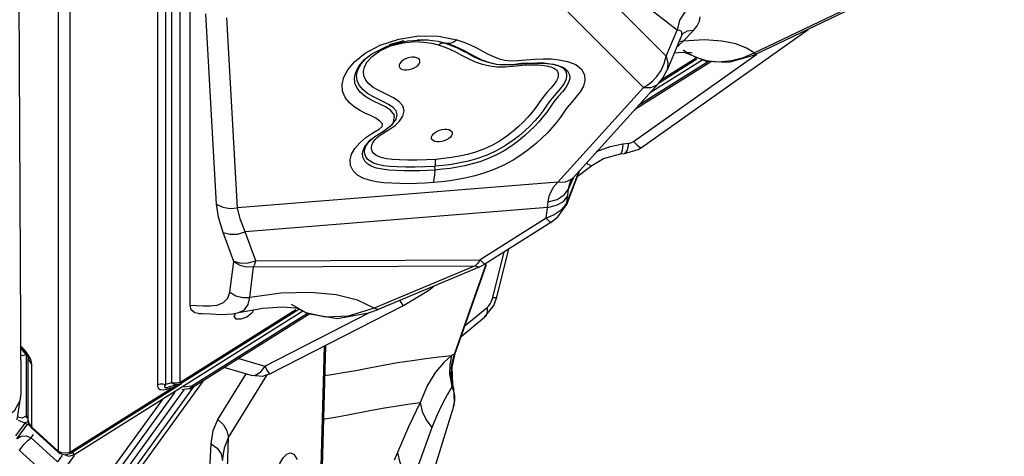
# Model space of a CAD drawing. Units: millimetres. Extents: x 127057 to 142906, y 4541 to 15098.
# Drawn here: x 136331 to 136788, y 7961 to 8164 of the extents above; entities that cross this region are included whole.
import ezdxf

# ---------------------------------------------------------------- set-up
doc = ezdxf.new("R2010")
doc.units = ezdxf.units.MM
for name, color, linetype in [('DEFAULT', 7, 'Continuous'), ('DiKom', 7, 'Continuous'), ('QITELE', 7, 'Continuous')]:
    doc.layers.add(name, color=color, linetype=linetype)

# ---------------------------------------------------------------- blocks, each defined once
blk = doc.blocks.new('RC-20202')
at = {"layer": 'DiKom', "color": 7, "linetype": 'Continuous'}
for p, q in [((148741.26, 8364.47), (148741.26, 7963.77)), ((148746.67, 8363.78), (148746.67, 7963.08)), ((148787.27, 8363.97), (148787.27, 7994.55)), ((148791.09, 8364.09), (148791.09, 7994.67)), ((148793.83, 8361.6), (148793.83, 7995.43)), ((148797.66, 8361.72), (148797.66, 7995.55)), ((148802.44, 8031.35), (148802.44, 8351.17)), ((148722.32, 8333.74), (148723.88, 7990.2)), ((149028.29, 8158.89), (148982.36, 8194.5)), ((149064, 8148.26), (149157.36, 8192.98)), ((149065.18, 8147.89), (149158.53, 8192.61)), ((148983.55, 8186.5), (149023.26, 8146.86)), ((148972.97, 8171.98), (149012.76, 8132.26)), ((148814.64, 8078.19), (148809.73, 8166.36)), ((148824.46, 8076.44), (148819.54, 8164.61)), ((148899.27, 8154.72), (148908.5, 8156.16)), ((148908.5, 8156.16), (148917.65, 8156.03)), ((148917.65, 8156.03), (148926.15, 8154.38)), ((149011.79, 8104.42), (149089.16, 8159.22)), ((149023.26, 8146.86), (149028.29, 8158.89)), ((149030.46, 8156.7), (149023.49, 8140.04)), ((149031.17, 8153.71), (149035.88, 8158.65)), ((148886.73, 8147.83), (148894.13, 8151.52)), ((148890.41, 8149.21), (148895.41, 8151.52)), ((148890.63, 8151.83), (148899.27, 8154.72)), ((148894.13, 8151.52), (148903.2, 8153.86)), ((148894.86, 8152.18), (148901.79, 8153.98)), ((148895.41, 8151.52), (148901.2, 8153.03)), ((148901.2, 8153.03), (148906.52, 8153.52)), ((148903.2, 8153.86), (148912.28, 8154.3)), ((148907.97, 8154.55), (148912.92, 8154.36)), ((148912.28, 8154.3), (148917.47, 8153.68)), ((148914.56, 8152.81), (148917.48, 8152.1)), ((148917.44, 8153.69), (148917.48, 8153.68)), ((148917.48, 8153.68), (148921.4, 8152.74)), ((148917.84, 8153.56), (148920.35, 8152.94)), ((148919.45, 8152.94), (148920.34, 8152.93)), ((148921.39, 8152.73), (148920.34, 8152.93)), ((148920.34, 8152.93), (148923.2, 8151.96)), ((148921.39, 8152.73), (148924.14, 8151.81)), ((148923.2, 8151.96), (148925.95, 8150.8)), ((148924.14, 8151.81), (148926.88, 8150.67)), ((148926.15, 8154.38), (148929.35, 8153.32)), ((149028.12, 8151.12), (149029.17, 8151.95)), ((149031.17, 8153.71), (149029.11, 8153.49)), ((149029.17, 8151.95), (149031.17, 8153.71)), ((149040.97, 8154.29), (149031.17, 8153.71)), ((149049.11, 8153.78), (149040.97, 8154.29)), ((148883.38, 8145.22), (148886.73, 8147.83)), ((148922.91, 8150.04), (148925.54, 8148.74)), ((148925.54, 8148.74), (148928.35, 8147.25)), ((148925.95, 8150.8), (148928.67, 8149.45)), ((148926.88, 8150.67), (148929.58, 8149.35)), ((148928.67, 8149.45), (148931.49, 8147.95)), ((148929.58, 8149.35), (148932.28, 8147.91)), ((148931.49, 8147.95), (148934.5, 8146.39)), ((148932.28, 8147.91), (148935.01, 8146.48)), ((148935.26, 8150.65), (148940.66, 8147.79)), ((149008.13, 8107.24), (149065.29, 8147.73)), ((149022.38, 8143.32), (149023.26, 8146.86)), ((149026.96, 8148.34), (149030.29, 8148.67)), ((149030.29, 8148.67), (149034.58, 8148.47)), ((149031.1, 8149.77), (149032.33, 8148.81)), ((149032.1, 8148.43), (149041.79, 8144.41)), ((149032.33, 8148.81), (149036.53, 8146.49)), ((149034.58, 8148.47), (149035.29, 8148.34)), ((149052.41, 8144.01), (149063.27, 8147.02)), ((149064, 8148.26), (149060.46, 8150.55)), ((149063.27, 8147.02), (149065.18, 8147.89)), ((148883.34, 8145.18), (148883.38, 8145.22)), ((148904.28, 8146.13), (148903.12, 8145.81)), ((148908.78, 8145.26), (148908.24, 8145.74)), ((148940.62, 8143.95), (148943.02, 8143.38)), ((148940.77, 8144.02), (148943.98, 8143.2)), ((148943.02, 8143.38), (148943.99, 8143.2)), ((148943.98, 8143.2), (148944.32, 8143.14)), ((148944.32, 8143.14), (148948.11, 8142.74)), ((148944.38, 8143.12), (148951.26, 8142.73)), ((148948.11, 8142.74), (148952.46, 8142.88)), ((148951.24, 8144.61), (148954.44, 8144.74)), ((148951.26, 8142.73), (148959.43, 8143.48)), ((148952.06, 8142.14), (148955.19, 8142.47)), ((148952.46, 8142.88), (148956.42, 8143.29)), ((148953.07, 8143.15), (148956.17, 8143.48)), ((148954.44, 8144.74), (148958.21, 8145.11)), ((148955.19, 8142.47), (148957.83, 8142.7)), ((148956.17, 8143.48), (148959.01, 8143.73)), ((148957.83, 8142.7), (148960.09, 8142.81)), ((148970.73, 8143.11), (148970.95, 8143.07)), ((149044.26, 8144.32), (149008.61, 8121.92)), ((149042.85, 8144.37), (149010.59, 8124.1)), ((149040.2, 8145.07), (149015.57, 8129.59)), ((149019.63, 8134.28), (149037.5, 8145.51)), ((149020.87, 8140.12), (149022.38, 8143.32)), ((149021.1, 8135.93), (149037.17, 8146.03)), ((149036.53, 8146.49), (149041.72, 8144.82)), ((149041.79, 8144.41), (149052.41, 8144.01)), ((149021.55, 8136.5), (149023.14, 8139.25)), ((149023.14, 8139.25), (149023.49, 8140.04)), ((148980.05, 8090.41), (149019.71, 8134.16)), ((149019.71, 8134.16), (149021.55, 8136.5)), ((148892.09, 8129.79), (148889.68, 8130.97)), ((148973.02, 8088.42), (149012.76, 8132.26)), ((148901.1, 8123.69), (148899.37, 8125.68)), ((148880.97, 8121.76), (148878.58, 8123.26)), ((148901.05, 8118.96), (148901.66, 8121.38)), ((148901.66, 8121.38), (148901.1, 8123.69)), ((148895.36, 8114.44), (148896.09, 8115.08)), ((148895.46, 8114.47), (148896.09, 8115.08)), ((148895.59, 8114.59), (148896.8, 8116.09)), ((148892.1, 8112), (148895.49, 8114.58)), ((148894.74, 8114.01), (148895.36, 8114.44)), ((148895.51, 8114.52), (148895.59, 8114.59)), ((148884.82, 8106.65), (148885.8, 8107.68)), ((148885.62, 8107.41), (148886.58, 8108.44)), ((148997.29, 8104.97), (149003.18, 8106.2)), ((149003.18, 8106.2), (149004.47, 8106.35)), ((149004.47, 8106.35), (149005.76, 8106.46)), ((149008.13, 8107.24), (149009.82, 8105.53)), ((148990.99, 8102.55), (148997.29, 8104.97)), ((148994.25, 8099.36), (149001.99, 8101.5)), ((149001.99, 8101.49), (149003.87, 8101.68)), ((149002.16, 8101.55), (149001.99, 8101.49)), ((149003.87, 8101.69), (149010.3, 8103.5)), ((149004.07, 8101.73), (149003.87, 8101.69)), ((149009.82, 8105.53), (149011.1, 8104.58)), ((149010.3, 8103.5), (149011.79, 8104.42)), ((149011.1, 8104.58), (149011.85, 8104.46)), ((148899.61, 8098.69), (148896.38, 8098.9)), ((148903.44, 8098.56), (148899.61, 8098.69)), ((148907.67, 8098.53), (148903.44, 8098.56)), ((148927.54, 8097.27), (148923.62, 8096.61)), ((148931.58, 8098.15), (148927.54, 8097.27)), ((148986.28, 8097.29), (148986.91, 8096.74)), ((148986.91, 8096.74), (148988.4, 8096.04)), ((148988.73, 8096.13), (148994.25, 8099.36)), ((148902.44, 8095.31), (148898.5, 8095.45)), ((148906.85, 8095.29), (148902.44, 8095.31)), ((148911.47, 8095.43), (148906.85, 8095.29)), ((148916.02, 8095.72), (148911.47, 8095.43)), ((148916.03, 8094.01), (148916.02, 8095.72)), ((148919.52, 8094.34), (148916.02, 8094.02)), ((148983.07, 8093.74), (148976.97, 8077.95)), ((148982.75, 8093.39), (148977.18, 8078.97)), ((148982, 8090.98), (148988.73, 8096.13)), ((148988.4, 8096.04), (148988.73, 8096.13)), ((148973.02, 8088.42), (148824.46, 8076.44)), ((148919.07, 8088.53), (148915.3, 8088.16)), ((148971.34, 8086.5), (148973.02, 8088.42)), ((148977.93, 8085.17), (148980.19, 8090.35)), ((148978.34, 8087.2), (148978.84, 8088.6)), ((148978.84, 8088.6), (148979.1, 8089.11)), ((148978.84, 8088.6), (148978.86, 8088.63)), ((148979.1, 8089.11), (148980.05, 8090.41)), ((148979.39, 8089.79), (148980.05, 8090.41)), ((148975.91, 8082.46), (148977.93, 8085.17)), ((148977.18, 8078.97), (148977.75, 8083.59)), ((148977.75, 8083.59), (148977.93, 8085.17)), ((148977.93, 8085.17), (148978.34, 8087.2)), ((148968.4, 8077.98), (148968.52, 8079.28)), ((148972.36, 8077.65), (148975.58, 8079.49)), ((148975.58, 8079.49), (148977.56, 8081.98)), ((148976.97, 8077.95), (148977.18, 8078.97)), ((148968.26, 8076.66), (148828.04, 8065.35)), ((148967.64, 8071.71), (148968.26, 8076.66)), ((148968.26, 8076.66), (148968.4, 8077.98)), ((148968.26, 8076.66), (148972.36, 8077.65)), ((148973.03, 8072.24), (148976.97, 8077.95)), ((148967.64, 8071.71), (148936.99, 8052.41)), ((148969.81, 8069.74), (148939.16, 8050.44)), ((148971.28, 8073.22), (148967.64, 8071.71)), ((148969.25, 8069.97), (148967.64, 8071.71)), ((148969.81, 8069.74), (148969.25, 8069.97)), ((148969.81, 8069.74), (148973.03, 8072.24)), ((148822.72, 8051.59), (148817.71, 8065.11)), ((148833, 8051.97), (148828.04, 8065.35)), ((148942.79, 8034.88), (148948.16, 8056.1)), ((148944.63, 8035.08), (148950.29, 8057.45)), ((148820.91, 8037.32), (148822.72, 8051.59)), ((148833, 8051.97), (148936.99, 8052.41)), ((148935.93, 8050.89), (148934.69, 8049.53)), ((148936.99, 8052.41), (148935.93, 8050.89)), ((148938.6, 8050.67), (148936.99, 8052.41)), ((148828.64, 8049.07), (148934.69, 8049.53)), ((148830.11, 8034.91), (148831.91, 8049.1)), ((148934.69, 8049.53), (148887.83, 8029.93)), ((148936.46, 8049.03), (148889.6, 8029.43)), ((148925.38, 8008.93), (148939.92, 8050.17)), ((148936.12, 8048.95), (148934.69, 8049.53)), ((148939.64, 8050.27), (148935.13, 8037.48)), ((148936.46, 8049.03), (148936.12, 8048.95)), ((148936.46, 8049.03), (148937.55, 8049.53)), ((148937.55, 8049.53), (148939.16, 8050.44)), ((148939.16, 8050.44), (148938.6, 8050.67)), ((148819.99, 8034.57), (148820.91, 8037.32)), ((148858.25, 8037.29), (148844.69, 8036.92)), ((148901.35, 8031.14), (148913.17, 8038.35)), ((148913.17, 8038.35), (148915.55, 8040.12)), ((148935.13, 8037.48), (148924.93, 8008.57)), ((148844.69, 8036.92), (148830.11, 8034.91)), ((148887.83, 8029.93), (148880.1, 8033.66)), ((148942.26, 8033.29), (148942.79, 8034.88)), ((148942.79, 8034.88), (148944.49, 8034.94)), ((148943.25, 8031.24), (148944.63, 8035.07)), ((148944.49, 8034.94), (148944.63, 8035.07)), ((148854.79, 8028.58), (148749.03, 7962.13)), ((148797.66, 7995.55), (148851.47, 8029.36)), ((148798.24, 7995.18), (148852.91, 8029.53)), ((148822.13, 8027.38), (148825.06, 8027.93)), ((148825.06, 8027.93), (148825.08, 8027.93)), ((148837.05, 8003.07), (148885.9, 8028.05)), ((148839.42, 7999.47), (148901.35, 8031.14)), ((148845.25, 8030.54), (148851.4, 8030.16)), ((148856.35, 8027.88), (148849.46, 8031.72)), ((148851.4, 8030.16), (148852.66, 8029.95)), ((148851.94, 8030.07), (148856.89, 8027.48)), ((148887.82, 8029.93), (148875.83, 8026.31)), ((148885.12, 8027.75), (148889.61, 8029.43)), ((148901.18, 8031.25), (148901.35, 8031.14)), ((148929.98, 8021.97), (148940.24, 8030.31)), ((148939.04, 8025.73), (148943.25, 8031.24)), ((148940.24, 8030.31), (148940.28, 8028.03)), ((148856.84, 8027.5), (148803.24, 7993.82)), ((148858, 8027.29), (148803.94, 7993.32)), ((148816.8, 8027.11), (148822.13, 8027.38)), ((148825.97, 8024.82), (148823.75, 8024.95)), ((148865.02, 8025.81), (148856.35, 8027.88)), ((148875.83, 8026.31), (148865.02, 8025.81)), ((148928.19, 8016.92), (148939.03, 8025.73)), ((148723.78, 8011.8), (148725.2, 8009.7)), ((148725.2, 8009.7), (148726.34, 8008.3)), ((148864.58, 8012.34), (148861.57, 7902.49)), ((148865.2, 8012.66), (148862.21, 7903.47)), ((148726.34, 8008.3), (148726.34, 7979.37)), ((148727.32, 8007.16), (148727.39, 8006.93)), ((148727.39, 8006.93), (148727.47, 8006.16)), ((148727.39, 7978), (148727.39, 8006.93)), ((148727.47, 8006.16), (148729.06, 8003.76)), ((148825.09, 8006.62), (148837.05, 8003.07)), ((148917.84, 8007.36), (148923.74, 8007.97)), ((148923.74, 8007.97), (148920.18, 8004.84)), ((148923.74, 8007.97), (148922.83, 8003.83)), ((148924.93, 8008.57), (148923.71, 8003.81)), ((148924.35, 8008.29), (148923.74, 8007.97)), ((148924.02, 8002.68), (148925.38, 8008.93)), ((148924.93, 8008.57), (148924.35, 8008.29)), ((148925.38, 8008.93), (148924.93, 8008.57)), ((148729.06, 7974.83), (148729.06, 8003.76)), ((148818.55, 8002.5), (148831.28, 7998.72)), ((148873.44, 8000.11), (148879.25, 8001.16)), ((148920.18, 8004.84), (148916.33, 8000.33)), ((148922.83, 8003.83), (148922.77, 7999.55)), ((148923.71, 8003.81), (148923.33, 7999.34)), ((148924.37, 7994.66), (148924.02, 8002.68)), ((148769.92, 7943.01), (148808.6, 7996.25)), ((148815.38, 7978.35), (148828.45, 7999.56)), ((148820.22, 7969.97), (148838.15, 7999.07)), ((148832.41, 7998.68), (148831.28, 7998.72)), ((148835.96, 7998.38), (148831.28, 7998.72)), ((148839.42, 7999.47), (148835.96, 7998.38)), ((148839.25, 7999.57), (148839.42, 7999.47)), ((148864.82, 7998.82), (148867.98, 7999.24)), ((148867.98, 7999.24), (148873.44, 8000.11)), ((148916.33, 8000.33), (148912.49, 7994.21)), ((148922.77, 7999.55), (148923.57, 7995.3)), ((148923.33, 7999.34), (148923.57, 7995.3)), ((148796.08, 7994.12), (148746.67, 7963.08)), ((148798.43, 7994.87), (148747.25, 7962.71)), ((148799.54, 7992.05), (148749.77, 7923.55)), ((148803.9, 7993.36), (148750.68, 7920.11)), ((148793.83, 7995.43), (148791.09, 7994.67)), ((148792.17, 7993.28), (148792.19, 7993.29)), ((148796.91, 7994.59), (148792.21, 7993.29)), ((148793.83, 7995.43), (148795.31, 7994.61)), ((148795.11, 7995.18), (148793.83, 7995.43)), ((148796.41, 7995.22), (148795.11, 7995.18)), ((148795.31, 7994.61), (148796.91, 7994.59)), ((148797.66, 7995.55), (148796.41, 7995.22)), ((148797.66, 7995.55), (148798.04, 7995.22)), ((148798.04, 7995.22), (148798.24, 7995.18)), ((148801.89, 7992.6), (148798.6, 7992.2)), ((148803.24, 7993.82), (148799.54, 7993.37)), ((148802.48, 7992.83), (148801.89, 7992.6)), ((148803.24, 7993.82), (148802.48, 7992.83)), ((148912.49, 7994.21), (148909.11, 7986.21)), ((148923.84, 7993.57), (148921.7, 7989.86)), ((148924.37, 7994.66), (148923.57, 7995.3)), ((148923.57, 7995.3), (148923.69, 7994.44)), ((148923.69, 7994.44), (148923.84, 7993.57)), ((148924.77, 7992.81), (148923.84, 7993.57)), ((148924.78, 7992.81), (148924.37, 7994.66)), ((148723.88, 7990.2), (148722.05, 7978.16)), ((148723.88, 7990.2), (148723.45, 7987.01)), ((148789.5, 7987.56), (148746.25, 7928.02)), ((148795.4, 7990.98), (148747.15, 7924.58)), ((148921.7, 7989.86), (148919.4, 7985.52)), ((148925.09, 7986.99), (148924.63, 7984.46)), ((148924.63, 7984.46), (148908.24, 7931.46)), ((148919.4, 7985.52), (148916.99, 7980.49)), ((148722.72, 7978.07), (148725.64, 7976.77)), ((148727.39, 7980.03), (148726.34, 7979.37)), ((148726.71, 7979.07), (148726.43, 7979.42)), ((148727.48, 7978.88), (148726.71, 7979.07)), ((148727.45, 7977.73), (148726.91, 7977.09)), ((148727.7, 7976.27), (148727.39, 7978.08)), ((148727.39, 7978), (148727.68, 7976.57)), ((148911.9, 7978.21), (148914.59, 7974.68)), ((148916.99, 7980.49), (148914.59, 7974.68)), ((148725.8, 7976.64), (148721.5, 7970.73)), ((148722.13, 7969.34), (148727.21, 7976.33)), ((148726.91, 7977.09), (148725.64, 7976.77)), ((148727.68, 7976.57), (148729.06, 7974.83)), ((148729.04, 7974.29), (148727.7, 7976.27)), ((148729.03, 7974.29), (148729.06, 7974.83)), ((148741.23, 7963.24), (148729.03, 7974.29)), ((148741.26, 7963.77), (148729.06, 7974.83)), ((148726.44, 7970.83), (148728.68, 7969.85)), ((148727.19, 7968.65), (148728.68, 7969.85)), ((148728.68, 7969.85), (148729.87, 7971.49)), ((148740.88, 7958.79), (148728.68, 7969.85)), ((148816.06, 7817.05), (148820.22, 7969.97)), ((148723.08, 7964.26), (148735.28, 7953.21)), ((148811.63, 7955.15), (148812.2, 7967.14)), ((148743.11, 7961.87), (148740.88, 7958.79)), ((148741.23, 7963.24), (148741.26, 7963.77)), ((148742.88, 7962.95), (148741.26, 7963.77)), ((148748.65, 7961.69), (148743.08, 7954.03)), ((148744.09, 7962.11), (148746.18, 7961.37)), ((148744.77, 7961.95), (148747.25, 7962.71)), ((148746.18, 7961.37), (148749.03, 7962.13)), ((148746.67, 7963.08), (148747.25, 7962.71)), ((148747.94, 7963.15), (148748.58, 7962.38)), ((148748.58, 7962.38), (148749.03, 7962.13)), ((148850.52, 7962.26), (148852.14, 7959.84)), ((148898.62, 7963.13), (148897.13, 7959.51))]:
    blk.add_line(p, q, dxfattribs=at)
for points in [[(149035.98, 8170.27), (149032.12, 8167.46), (149029.41, 8163.44), (149028.29, 8158.89)], [(149035.88, 8158.65), (149037.6, 8160.83), (149038.63, 8163.02), (149038.94, 8165.06)], [(149030.47, 8156.74), (149030.57, 8157.03), (149030.58, 8157.76), (149030.2, 8158.31), (149029.44, 8158.68), (149028.29, 8158.89)], [(149035.88, 8158.65), (149033.02, 8158.35), (149030.74, 8157.11), (149030.36, 8156.75)], [(148873.17, 8130.51), (148872.92, 8133.69), (148873.69, 8137), (148875.54, 8140.46), (148878.74, 8144.2), (148883.69, 8148.11), (148890.63, 8151.83)], [(148906.52, 8153.52), (148910.92, 8153.34), (148914.56, 8152.81)], [(148917.48, 8152.1), (148920.32, 8151.14), (148922.91, 8150.04)], [(148917.66, 8152.04), (148918.55, 8152.63), (148919.45, 8152.94)], [(148926.24, 8154.35), (148924.64, 8153.27), (148922.99, 8152.71), (148921.39, 8152.73)], [(148929.35, 8153.32), (148932.37, 8152.06), (148935.26, 8150.65)], [(149060.46, 8150.55), (149055.55, 8152.45), (149049.11, 8153.78)], [(148889.68, 8130.97), (148887.35, 8132.33), (148885.33, 8133.93), (148883.88, 8135.72), (148883.06, 8137.62), (148882.86, 8139.63), (148883.34, 8141.79), (148884.59, 8144.11), (148886.86, 8146.64), (148890.41, 8149.21)], [(148928.35, 8147.25), (148931.41, 8145.66), (148934.65, 8144.19)], [(148940.66, 8147.79), (148943.23, 8146.57), (148945.77, 8145.6), (148948.4, 8144.94), (148951.24, 8144.61)], [(149023.26, 8146.86), (149024.07, 8143.57), (149023.65, 8140.45), (149023.5, 8140.05)], [(149053.51, 8144.78), (149059.06, 8146.24), (149064, 8148.26)], [(149064, 8148.26), (149064.97, 8147.83), (149065.18, 8147.89)], [(148881.48, 8129.91), (148879.89, 8131.92), (148878.89, 8134.31), (148878.68, 8136.84), (148879.29, 8139.44), (148880.72, 8142.15), (148883.34, 8145.18)], [(148884.75, 8129.52), (148882.51, 8131.29), (148880.86, 8133.33), (148879.92, 8135.51), (148879.69, 8137.87), (148880.26, 8140.43), (148881.75, 8143.2), (148884.1, 8145.89)], [(148903.12, 8145.81), (148902.02, 8145.35), (148901.05, 8144.77), (148900.26, 8144.11), (148899.71, 8143.41), (148899.42, 8142.7), (148899.41, 8142.03), (148899.67, 8141.44), (148900.2, 8140.95), (148900.97, 8140.61), (148901.92, 8140.42), (148903.01, 8140.41), (148904.17, 8140.56), (148905.33, 8140.88)], [(148908.24, 8145.74), (148907.48, 8146.08), (148906.52, 8146.27), (148905.44, 8146.28), (148904.28, 8146.13)], [(148905.33, 8140.88), (148906.43, 8141.34), (148907.4, 8141.92), (148908.18, 8142.58), (148908.74, 8143.28), (148909.03, 8143.99), (148909.04, 8144.66), (148908.78, 8145.26)], [(148934.5, 8146.39), (148937.58, 8145), (148940.62, 8143.95)], [(148934.65, 8144.19), (148937.97, 8143.05), (148941.39, 8142.29), (148944.92, 8141.9), (148948.55, 8141.88), (148952.06, 8142.14)], [(148935.01, 8146.48), (148937.8, 8145.15), (148940.77, 8144.02)], [(148947.98, 8142.92), (148949.88, 8142.91), (148953.07, 8143.15)], [(148956.42, 8143.29), (148960.05, 8143.6), (148963.35, 8143.71), (148966.44, 8143.62), (148969.57, 8143.3), (148970.73, 8143.11)], [(148958.21, 8145.11), (148962.3, 8145.47), (148966.15, 8145.59), (148969.83, 8145.49), (148973.59, 8145.1), (148977.49, 8144.31)], [(148959.43, 8143.48), (148966.61, 8143.59), (148970.72, 8143.11)], [(148960.09, 8142.81), (148962.07, 8142.82), (148963.81, 8142.75), (148965.35, 8142.62), (148966.69, 8142.45), (148967.85, 8142.24), (148968.83, 8142.02), (148969.69, 8141.78), (148970.48, 8141.5), (148971.2, 8141.17), (148971.85, 8140.76), (148972.41, 8140.26), (148972.85, 8139.62), (148973.12, 8138.81), (148973.19, 8137.82), (148972.97, 8136.65), (148972.34, 8135.33)], [(148970.57, 8143.13), (148971.4, 8142.94), (148972.43, 8142.65), (148973.4, 8142.31), (148974.35, 8141.87), (148975.25, 8141.32), (148976.03, 8140.61), (148976.63, 8139.73), (148976.99, 8138.66), (148977.06, 8137.38), (148976.78, 8135.87)], [(148970.95, 8143.07), (148972.73, 8142.66), (148975.55, 8141.6), (148977.46, 8140.05), (148978.39, 8138.21), (148978.52, 8136.37), (148978.01, 8134.54), (148976.9, 8132.6), (148975.26, 8130.46), (148973.22, 8128.12)], [(148977.49, 8144.31), (148981.28, 8142.87), (148984.13, 8140.6), (148985.41, 8137.99), (148985.54, 8135.45), (148984.85, 8132.87), (148983.37, 8130.24), (148981.4, 8127.72)], [(149041.72, 8144.82), (149047.58, 8144.23), (149053.51, 8144.78)], [(149012.76, 8132.26), (149014.79, 8133.52), (149016.89, 8135.22), (149018.97, 8137.41), (149020.87, 8140.12)], [(148972.34, 8135.33), (148971.23, 8133.79), (148969.7, 8132), (148967.89, 8129.95), (148966.02, 8127.66)], [(148976.78, 8135.87), (148975.98, 8134.15), (148974.66, 8132.34), (148973.04, 8130.46), (148971.25, 8128.43)], [(149012.76, 8132.26), (149016.29, 8132.3), (149019.06, 8133.55), (149019.71, 8134.16)], [(148878.58, 8123.26), (148876.32, 8125.15), (148874.39, 8127.59), (148873.17, 8130.51)], [(148887.82, 8125.77), (148885.5, 8126.99), (148883.41, 8128.31), (148881.48, 8129.91)], [(148892.15, 8125.68), (148889.73, 8126.85), (148887.25, 8128.06), (148884.75, 8129.52)], [(148899.37, 8125.68), (148897.02, 8127.3), (148894.54, 8128.62), (148892.09, 8129.79)], [(148971.25, 8128.43), (148969.5, 8126.29), (148967.93, 8124.06), (148966.32, 8121.7), (148964.48, 8119.32), (148962.43, 8116.95), (148960.15, 8114.56), (148957.67, 8112.2), (148955.01, 8109.89), (148952.09, 8107.62), (148948.74, 8105.34), (148944.7, 8103.01), (148940.22, 8100.93), (148935.8, 8099.32), (148931.58, 8098.15)], [(148893.01, 8123.26), (148890.39, 8124.57), (148887.82, 8125.77)], [(148896.64, 8123), (148894.5, 8124.42), (148892.15, 8125.68)], [(148973.22, 8128.12), (148971.09, 8125.6), (148969.37, 8123.16), (148967.84, 8120.9), (148966.1, 8118.61), (148964.2, 8116.37), (148962.25, 8114.26), (148960.07, 8112.1), (148957.59, 8109.83), (148954.79, 8107.52), (148951.64, 8105.2), (148948.09, 8102.94), (148944.19, 8100.85), (148940.34, 8099.14), (148936.77, 8097.85), (148933.34, 8096.83), (148929.9, 8096.01)], [(148981.4, 8127.72), (148979.28, 8125.31), (148977.38, 8123.06), (148975.84, 8120.88), (148974.24, 8118.52), (148972.31, 8115.99), (148970.24, 8113.55), (148968.13, 8111.27), (148965.76, 8108.92), (148963.03, 8106.44), (148959.91, 8103.87), (148956.34, 8101.26), (148952.21, 8098.63), (148947.58, 8096.15), (148942.96, 8094.1), (148938.64, 8092.54), (148934.55, 8091.34), (148930.57, 8090.38)], [(148966.02, 8127.66), (148964.37, 8125.31), (148962.81, 8123.02), (148961.08, 8120.78), (148959.12, 8118.52), (148956.96, 8116.25), (148954.61, 8114), (148952.1, 8111.82), (148949.38, 8109.71), (148946.31, 8107.61), (148942.68, 8105.52), (148938.72, 8103.67), (148934.82, 8102.26), (148931.04, 8101.2)], [(148888.52, 8117.99), (148886.09, 8119.21), (148883.49, 8120.44), (148880.97, 8121.76)], [(148896.8, 8116.09), (148897.23, 8119.37), (148895.43, 8121.7), (148893.01, 8123.26)], [(148897.94, 8117.63), (148898.47, 8119.56), (148898.09, 8121.39), (148896.64, 8123)], [(148881.16, 8106.67), (148883.96, 8109.06), (148887.16, 8111.2), (148890.08, 8112.96), (148891.48, 8114.23), (148891.61, 8115.43), (148890.5, 8116.73), (148888.52, 8117.99)], [(148896.38, 8098.9), (148893.67, 8099.21), (148891.47, 8099.65), (148889.78, 8100.23), (148888.53, 8100.92), (148887.66, 8101.66), (148887.07, 8102.44), (148886.73, 8103.2), (148886.58, 8103.92), (148886.57, 8104.61), (148886.68, 8105.26), (148886.9, 8105.92), (148887.23, 8106.61), (148887.69, 8107.33), (148888.3, 8108.11), (148889.08, 8108.95), (148890.11, 8109.84), (148891.45, 8110.79), (148893.21, 8111.85), (148895.31, 8113.09), (148897.54, 8114.66), (148899.57, 8116.64), (148901.05, 8118.96)], [(148896.09, 8115.08), (148896.84, 8115.88), (148897.94, 8117.63)], [(148885.06, 8106.91), (148888.1, 8109.56), (148892.1, 8112)], [(148920.33, 8107.55), (148919.17, 8107.23), (148918.01, 8107.07), (148916.92, 8107.09), (148915.96, 8107.27), (148915.2, 8107.62), (148914.67, 8108.1), (148914.4, 8108.69), (148914.41, 8109.36), (148914.71, 8110.07), (148915.26, 8110.78), (148916.04, 8111.44), (148917.01, 8112.01), (148918.11, 8112.47)], [(148918.11, 8112.47), (148919.27, 8112.79), (148920.43, 8112.95), (148921.52, 8112.93), (148922.47, 8112.75), (148923.24, 8112.4), (148923.77, 8111.92), (148924.04, 8111.33), (148924.03, 8110.66), (148923.73, 8109.95), (148923.18, 8109.24), (148922.39, 8108.58), (148921.42, 8108.01), (148920.33, 8107.55)], [(148878.05, 8093.61), (148876.85, 8096.07), (148876.64, 8098.68), (148877.33, 8101.32), (148878.86, 8104), (148881.16, 8106.67)], [(148882.58, 8099.94), (148882.43, 8101.82), (148882.89, 8103.67), (148883.98, 8105.61), (148884.82, 8106.65)], [(148884.78, 8099.06), (148884.03, 8100.04), (148883.59, 8101.02), (148883.39, 8101.96), (148883.39, 8102.86), (148883.54, 8103.73), (148883.83, 8104.61), (148884.27, 8105.5), (148884.85, 8106.43), (148885.62, 8107.41)], [(149003.18, 8106.2), (149002.88, 8103.02), (149002.16, 8101.55)], [(149005.76, 8106.46), (149005.11, 8103.19), (149004.07, 8101.73)], [(149005.76, 8106.46), (149006.33, 8106.53), (149006.92, 8106.67), (149007.53, 8106.9), (149008.13, 8107.24)], [(148931.04, 8101.2), (148927.32, 8100.4), (148923.66, 8099.78), (148920.02, 8099.29), (148916.41, 8098.94)], [(148901.63, 8093.64), (148898.02, 8093.77), (148894.69, 8093.98), (148891.62, 8094.36), (148888.94, 8094.94), (148886.73, 8095.69), (148884.91, 8096.72), (148883.45, 8098.14), (148882.58, 8099.94)], [(148898.5, 8095.45), (148895.1, 8095.68), (148892.12, 8096.01), (148889.55, 8096.51), (148887.46, 8097.23), (148885.9, 8098.11), (148884.78, 8099.06)], [(148916.41, 8098.94), (148912.09, 8098.66), (148907.67, 8098.53)], [(148923.62, 8096.61), (148919.79, 8096.1), (148916, 8095.73)], [(148916.41, 8098.94), (148916.18, 8098.05), (148916.05, 8096.95), (148916.02, 8095.72)], [(148903.69, 8087.68), (148899.78, 8087.73), (148895.98, 8087.88), (148892.34, 8088.12), (148888.77, 8088.54), (148885.42, 8089.24), (148882.51, 8090.25), (148880.04, 8091.67), (148878.05, 8093.61)], [(148908.96, 8093.62), (148905.3, 8093.58), (148901.63, 8093.64)], [(148916.03, 8094.01), (148912.54, 8093.78), (148908.96, 8093.62)], [(148915.3, 8088.16), (148915.71, 8089.78), (148915.96, 8091.77), (148916.03, 8094.01)], [(148929.9, 8096.01), (148926.45, 8095.34), (148922.99, 8094.79), (148919.52, 8094.34)], [(148915.3, 8088.16), (148911.51, 8087.9), (148907.62, 8087.73), (148903.69, 8087.68)], [(148930.57, 8090.38), (148926.68, 8089.62), (148922.86, 8089.01), (148919.07, 8088.53)], [(148973.02, 8088.42), (148976.58, 8088.5), (148979.39, 8089.79)], [(148968.52, 8079.28), (148969.02, 8081.95), (148969.99, 8084.36), (148971.34, 8086.5)], [(148814.64, 8078.19), (148817.61, 8076.73), (148821, 8076.12), (148824.46, 8076.44)], [(148817.71, 8065.11), (148815.55, 8072.17), (148814.64, 8078.19)], [(148968.52, 8079.28), (148972.66, 8080.42), (148975.91, 8082.46)], [(148977.18, 8078.97), (148976.01, 8077.03), (148974.07, 8075.06), (148971.28, 8073.22)], [(148828.04, 8065.35), (148825.64, 8071.35), (148824.46, 8076.44)], [(148817.71, 8065.11), (148820.82, 8064.24), (148824.41, 8064.32), (148828.04, 8065.34)], [(148822.67, 8051.74), (148825.78, 8050.87), (148829.36, 8050.94), (148833, 8051.97)], [(148822.71, 8051.5), (148825.48, 8049.9), (148828.64, 8049.07)], [(148831.91, 8049.1), (148832.5, 8050.33), (148833, 8051.97)], [(148820.91, 8037.32), (148823.68, 8035.72), (148826.84, 8034.9), (148830.11, 8034.92)], [(148880.1, 8033.66), (148870.14, 8036.16), (148858.25, 8037.29)], [(148811.78, 8031.01), (148815.06, 8031.42), (148817.97, 8032.55), (148819.99, 8034.57)], [(148825.08, 8027.93), (148827.63, 8029.22), (148829.34, 8031.62), (148830.11, 8034.91)], [(148899.64, 8033.63), (148900.35, 8032.42), (148901.18, 8031.25)], [(148940.24, 8030.31), (148940.92, 8031), (148941.61, 8031.98), (148942.26, 8033.29)], [(148802.44, 8031.35), (148805.36, 8031.17), (148808.49, 8031.01), (148811.78, 8031.01)], [(148806.36, 8027.58), (148804.7, 8027.82), (148803.01, 8029.14), (148802.44, 8031.35)], [(148825.08, 8027.93), (148836.04, 8029.95), (148845.25, 8030.54)], [(148831.85, 8029.18), (148831.1, 8027.68), (148828.77, 8025.86), (148825.97, 8024.82)], [(148889.6, 8029.43), (148889.26, 8029.35), (148887.83, 8029.93)], [(148940.28, 8028.03), (148939.55, 8026.26), (148939.04, 8025.73)], [(148806.36, 8027.57), (148808.06, 8027.54), (148812.07, 8027.31), (148816.8, 8027.11)], [(148823.75, 8024.95), (148822.96, 8026.2), (148823.7, 8027.67)], [(148856.89, 8027.48), (148870.79, 8025.14), (148885.12, 8027.75)], [(148729.06, 8003.76), (148728.92, 8004.91), (148728.4, 8006.42), (148727.37, 8008.32), (148725.73, 8010.49), (148723.78, 8012.46)], [(148723.78, 8011.84), (148724.84, 8010.88), (148726.55, 8008.69), (148727.32, 8007.16)], [(148726.34, 8008.3), (148724.49, 8007.92), (148723.8, 8008.01)], [(148879.25, 8001.16), (148885.43, 8002.34), (148891.93, 8003.55), (148898.66, 8004.72), (148905.4, 8005.76), (148911.83, 8006.64), (148917.84, 8007.36)], [(148837.05, 8003.07), (148834.77, 8000.05), (148832.41, 7998.68)], [(148837.05, 8003.07), (148838.41, 8000.76), (148839.25, 7999.57)], [(148787.27, 7994.55), (148788.51, 7994.87), (148789.82, 7994.91), (148791.09, 7994.67)], [(148787.27, 7994.55), (148787.32, 7993.88), (148787.51, 7993.25), (148787.91, 7992.68), (148788.64, 7992.24), (148789.91, 7992.07), (148791.69, 7992.41), (148793.78, 7993.25)], [(148791.09, 7994.67), (148790.82, 7994.25), (148790.64, 7993.86), (148790.58, 7993.51), (148790.75, 7993.23), (148791.31, 7993.13), (148792.17, 7993.28)], [(148796.91, 7994.59), (148797.87, 7994.97), (148798.24, 7995.18)], [(148801.89, 7992.6), (148802.81, 7992.8), (148803.68, 7993.17), (148803.94, 7993.32)], [(148803.94, 7993.32), (148803.91, 7993.31), (148803.66, 7993.43), (148803.24, 7993.82)], [(148923.84, 7993.57), (148924.57, 7991.62), (148925.03, 7989.42), (148925.09, 7986.99)], [(148924.63, 7984.47), (148925.07, 7986.36), (148924.77, 7992.81)], [(148723.45, 7987.01), (148720.86, 7982.17), (148716.29, 7978.55)], [(148874.78, 7980.44), (148885.8, 7982.53), (148891.64, 7983.59), (148897.59, 7984.58), (148903.47, 7985.46), (148909.11, 7986.21)], [(148909.11, 7986.21), (148903.8, 7974.94), (148898.62, 7963.13)], [(148909.11, 7986.21), (148910.04, 7982.12), (148911.9, 7978.21)], [(148726.34, 7979.88), (148724.51, 7978.99), (148722.57, 7979.4), (148722.27, 7979.62)], [(148812.2, 7967.14), (148813.18, 7973.29), (148815.38, 7978.35)], [(148815.38, 7978.35), (148817.87, 7975.96), (148819.54, 7973.08), (148820.22, 7969.98)], [(148864.27, 7978.67), (148864.86, 7978.75), (148869.69, 7979.52), (148874.78, 7980.44)], [(148725.64, 7976.77), (148727.23, 7976.1), (148728.2, 7975.53)], [(148914.59, 7974.68), (148910.16, 7962.63), (148905.73, 7950.22)], [(148722.13, 7969.34), (148722.31, 7969.57), (148724.07, 7970.72), (148726.44, 7970.83)], [(148723.31, 7964.05), (148723.88, 7964.95), (148725.39, 7966.82), (148727.19, 7968.65)], [(148817.48, 7959.4), (148818.33, 7965.25), (148820.22, 7969.97)], [(148812.2, 7967.14), (148815.05, 7965.09), (148816.88, 7962.4), (148817.48, 7959.4)], [(148741.23, 7963.24), (148742.21, 7962.55), (148744.77, 7961.95)], [(148746.67, 7963.08), (148744.85, 7962.7), (148742.88, 7962.95)], [(148839.1, 7942.78), (148840.02, 7946.52), (148841.12, 7950.43), (148842.48, 7954.39), (148844.03, 7957.93), (148845.64, 7960.63), (148847.25, 7962.29), (148848.86, 7962.91), (148850.52, 7962.26)], [(148898.62, 7963.13), (148899.79, 7958.44), (148902.21, 7954.04), (148905.73, 7950.22)]]:
    blk.add_lwpolyline(points, dxfattribs=at)

msp = doc.modelspace()

# ---------------------------------------------------------------- linework, layer by layer
at = {"layer": 'QITELE', "color": 60, "lineweight": 211, "true_color": 0xaff425}
msp.add_circle((134932.52, 9250.24), 3845.19, dxfattribs=at)

# ---------------------------------------------------------------- block references
at = {"layer": 'DEFAULT'}
msp.add_blockref('RC-20202', (-12392.14, 0), dxfattribs=at)

doc.saveas('drawing.dxf')
